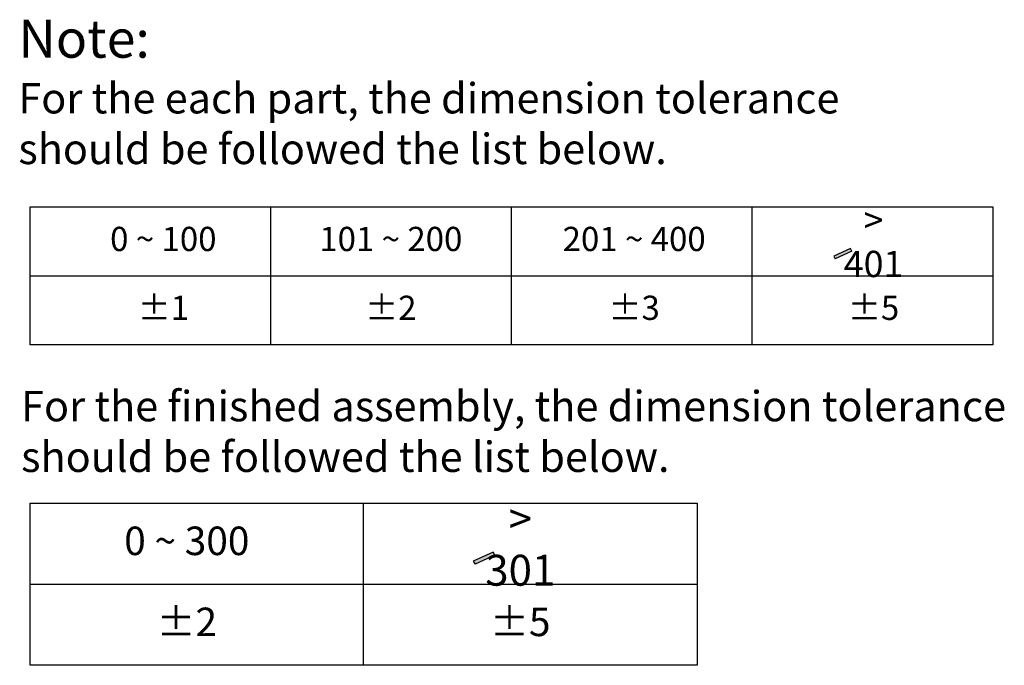
# Model space of a CAD drawing. Extents: x 5706 to 7710, y -916 to -554.
# Drawn here: x 7478 to 7710, y -906 to -753 of the extents above; entities that cross this region are included whole.
import ezdxf

# ---------------------------------------------------------------- set-up
doc = ezdxf.new("R2010")
doc.units = 0
doc.styles.get("Standard").update_dxf_attribs({"font": 'arial.ttf', "height": 7})

msp = doc.modelspace()

# ---------------------------------------------------------------- hatches: boundary and pattern name
for points in [[(7674.05, -807.89), (7673.7, -807.28), (7669.73, -809.11), (7670.08, -809.71)], [(7589.73, -879.63), (7589.32, -878.91), (7584.64, -881.06), (7585.06, -881.77)]]:
    msp.add_hatch(color=256).paths.add_polyline_path(points)

# ---------------------------------------------------------------- linework, layer by layer
for p, q in [((7479.99, -797.5), (7707.35, -797.5)), ((7479.99, -830), (7479.99, -797.5)), ((7536.83, -830), (7536.83, -797.5)), ((7593.67, -830), (7593.67, -797.5)), ((7650.51, -830), (7650.51, -797.5)), ((7707.35, -797.5), (7707.35, -830)), ((7673.7, -807.28), (7669.73, -809.11)), ((7674.05, -807.89), (7670.08, -809.71)), ((7674.05, -807.89), (7673.7, -807.28)), ((7669.73, -809.11), (7670.08, -809.71)), ((7479.99, -813.75), (7707.35, -813.75)), ((7707.35, -830), (7479.99, -830)), ((7479.99, -867.41), (7637.46, -867.41)), ((7479.99, -905.63), (7479.99, -867.41)), ((7558.73, -905.63), (7558.73, -867.41)), ((7558.73, -905.63), (7558.73, -867.41)), ((7637.46, -867.41), (7637.46, -905.63)), ((7589.32, -878.91), (7584.64, -881.06)), ((7584.64, -881.06), (7585.06, -881.77)), ((7589.73, -879.63), (7585.06, -881.77)), ((7589.73, -879.63), (7589.32, -878.91)), ((7479.99, -886.52), (7558.73, -886.52)), ((7558.73, -886.52), (7637.46, -886.52)), ((7637.46, -905.63), (7479.99, -905.63))]:
    msp.add_line(p, q)

# ---------------------------------------------------------------- texts
for s, insert, char_height, attachment_point in [('Note: \\P{\\H0.8x;For the each part, the dimension tolerance \\Pshould be followed the list below.}', (7477.21, -753.31), 8.9648, 1), ('{\\H1.0833x;> 401}', (7679.15, -805.78), 5.7151, 5), ('0 ~ 100', (7511.44, -805.78), 5.715, 5), ('101 ~ 200', (7565.16, -805.78), 5.715, 5), ('201 ~ 400', (7622.62, -805.78), 5.715, 5), ('%%P1', (7511.44, -822.03), 5.715, 5), ('%%P2', (7565.16, -822.03), 5.715, 5), ('%%P3', (7622.62, -822.03), 5.715, 5), ('%%P5', (7679.15, -822.03), 5.715, 5), ('\\PFor the finished assembly, the dimension tolerance \\Pshould be followed the list below.', (7477.86, -828.94), 7.1719, 1), ('{\\H1.0833x;> 301}', (7595.73, -877.14), 6.7236, 5), ('0 ~ 300', (7516.99, -877.14), 6.724, 5), ('%%P2', (7516.99, -896.26), 6.724, 5), ('%%P5', (7595.73, -896.26), 6.724, 5)]:
    msp.add_mtext(s, dxfattribs=dict(insert=insert, char_height=char_height, attachment_point=attachment_point))

doc.saveas('drawing.dxf')
